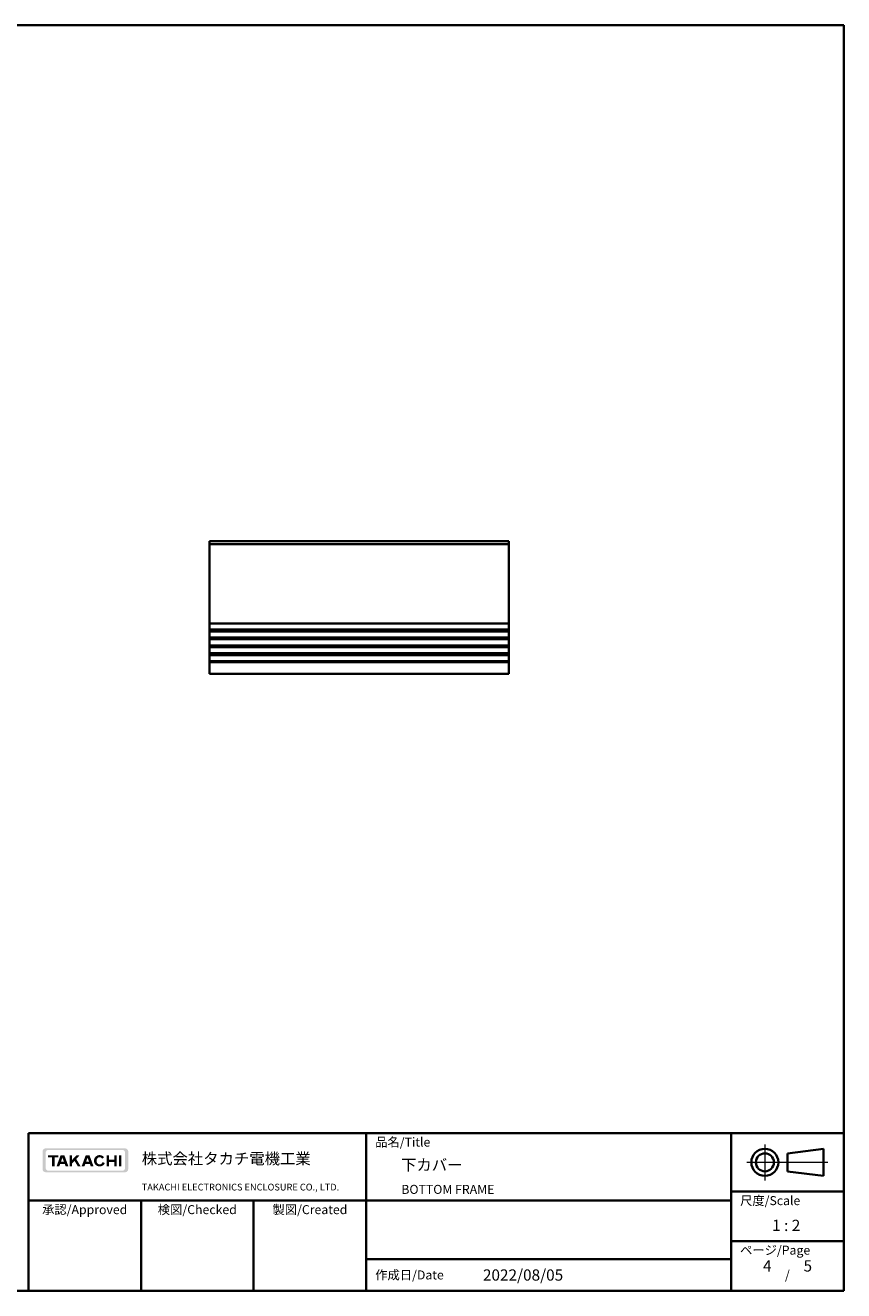
# Model space of a CAD drawing. Units: millimetres. Extents: x 29 to 3979, y 16 to 718.
# Drawn here: x 3019 to 3382, y 16 to 578 of the extents above; entities that cross this region are included whole.
import ezdxf

# ---------------------------------------------------------------- set-up
doc = ezdxf.new("R2010")
doc.units = ezdxf.units.MM
doc.header["$LTSCALE"] = 2
for name, color, linetype, lineweight in [('Border (ISO)', 7, 'Continuous', 35), ('Hatch (ISO)', 1, 'Continuous', 18), ('Title (ISO)', 7, 'Continuous', 35), ('Visible (ISO)', 7, 'Continuous', 35), ('Visible Narrow (ISO)', 7, 'Continuous', 25)]:
    doc.layers.add(name, color=color, linetype=linetype, lineweight=lineweight)
doc.styles.add('Note Text (TK)', font='MS PGothic.ttf')
doc.styles.add('文字スタイル67', font='arial.ttf')

# ---------------------------------------------------------------- blocks, each defined once
blk = doc.blocks.new('図面枠 tk図枠')
at = {"layer": 'Border (ISO)'}
for p, q in [((14.49999999999999, 289), (405.4999999999999, 289)), ((405.4999999999999, 289), (405.4999999999999, 8.000000000000007)), ((14.50000000000001, 8.000000000000007), (405.4999999999999, 8.000000000000007))]:
    blk.add_line(p, q, dxfattribs=at)
blk = doc.blocks.new('表題欄 tk表題欄')
at = {"layer": 'Hatch (ISO)'}
h = blk.add_hatch(color=256, dxfattribs=at)
edge = h.paths.add_edge_path(flags=0)
edge.add_arc((95.57537688673352, 236.2990653650367), 0.5958259999999996, 269.9999999999897, 360)
edge.add_line((96.17120288673351, 236.2990653650368), (96.17120288673348, 239.7107813650365))
edge.add_arc((95.5753768867335, 239.7107813650366), 0.5958259999999996, 0, 90.0000000000068)
edge.add_line((95.57537688673342, 240.3066073650366), (79.13710888673356, 240.3066073650366))
edge.add_arc((79.13710888673353, 239.7107813650366), 0.5958259999999996, 89.99999999999744, 180)
edge.add_line((78.54128288673353, 239.7107813650365), (78.54128288673331, 236.2990653650368))
edge.add_arc((79.13710888673332, 236.2990653650365), 0.5958259999999996, 180, 270.0000000000231)
edge.add_line((79.13710888673356, 235.7032393650365), (95.57537688673342, 235.7032393650367))
edge = h.paths.add_edge_path()
edge.add_line((77.83935088673357, 239.9556413650366), (77.83935088673357, 236.0542053650368))
edge.add_arc((78.54128288673346, 236.0542053650367), 0.7019319999998935, 180, 270.0000000000087)
edge.add_line((78.54128288673357, 235.3522733650368), (96.17120288673352, 235.3522733650368))
edge.add_arc((96.17120288673351, 236.0542053650367), 0.7019319999998921, 270, 360)
edge.add_line((96.8731348867334, 236.0542053650368), (96.87313488673352, 239.9556413650366))
edge.add_arc((96.1712028867336, 239.9556413650367), 0.7019319999998921, 0, 90.00000000000873)
edge.add_line((96.17120288673348, 240.6575733650367), (78.54128288673357, 240.6575733650366))
edge.add_arc((78.54128288673357, 239.9556413650366), 0.7019319999999984, 90, 180)
for points in [[(79.07181288673355, 239.1476033650369), (79.07181288673355, 238.6578833650367), (79.92066088673353, 238.6578833650367), (79.92066088673353, 236.6581933650368), (80.50832488673353, 236.6581933650368), (80.50832488673353, 238.6578833650367), (81.35717288673355, 238.6578833650367), (81.35717288673355, 239.1476033650369)], [(85.68407849525303, 236.6581933650368), (84.9434673993943, 237.8918698287545), (84.41792288673358, 237.3246628822781), (84.41792288673358, 236.6581933650368), (83.89555488673355, 236.6581933650368), (83.89555488673355, 239.1476033650369), (84.41792288673358, 239.1476033650369), (84.41792288673358, 238.0993979968839), (85.38913556809511, 239.1476033650369), (86.10696490847272, 239.1476033650369), (85.31925422435492, 238.2974470774499), (86.30334488673353, 236.6581933650368)], [(92.09142939614459, 239.1476033650369), (92.09142939614459, 236.6581933650368), (92.60971639614465, 236.6581933650368), (92.60971639614465, 237.6580383650368), (93.76872039614462, 237.6580383650368), (93.76872039614462, 236.6581933650368), (94.28700739614459, 236.6581933650368), (94.28700739614459, 239.1476033650369), (93.76872039614462, 239.1476033650369), (93.76872039614462, 238.1477583650367), (92.60971639614465, 238.1477583650367), (92.60971639614465, 239.1476033650369)], [(94.84202339614467, 239.1476033650369), (94.84202339614467, 236.6581933650368), (95.36439139614473, 236.6581933650368), (95.36439139614473, 239.1476033650369)]]:
    blk.add_hatch(color=256, dxfattribs=at).paths.add_polyline_path(points)
h = blk.add_hatch(color=256, dxfattribs=at)
h.paths.add_polyline_path([(82.59020695886475, 237.7110913650368), (81.95242681460243, 237.7110913650368), (82.27131688673356, 238.5794973650367)], flags=0)
h.paths.add_polyline_path([(82.77903014574996, 237.1968853650368), (81.76360362771717, 237.1968853650368), (81.56578886050404, 236.6581933650368), (80.94907288673355, 236.6581933650368), (81.86321688673357, 239.1476033650369), (82.67941688673353, 239.1476033650369), (83.59356088673351, 236.6581933650368), (82.97684491296302, 236.6581933650368)])
h = blk.add_hatch(color=256, dxfattribs=at)
h.paths.add_polyline_path([(87.52707281460246, 237.7110913650368), (88.16485295886469, 237.7110913650368), (87.84596288673359, 238.5794973650367)], flags=0)
h.paths.add_polyline_path([(87.14043486050403, 236.6581933650368), (87.3382496277172, 237.1968853650368), (88.35367614574989, 237.1968853650368), (88.551490912963, 236.6581933650368), (89.16820688673343, 236.6581933650368), (88.25406288673352, 239.1476033650369), (87.43786288673356, 239.1476033650369), (86.52371888673358, 236.6581933650368)])
h = blk.add_hatch(color=256, dxfattribs=at)
edge = h.paths.add_edge_path()
edge.add_arc((90.52309888673334, 237.9028983650369), 1.273272000000011, 38.55054079078439, 336.5820184016556)
edge.add_line((91.69149139614446, 237.3968543650369), (91.17255542714857, 237.6216113977801))
edge.add_ellipse((90.52309888673352, 237.9028983650369), major_axis=(0, -0.7998759999999119), ratio=0.8673469387756529, start_angle=128.5505407907963, end_angle=426.582018401653, ccw=False)
edge.add_line((91.09381514418376, 238.3576891122095), (91.51887237036831, 238.6964075050431))
at = {"layer": 'Title (ISO)'}
for p, q in [((74.70882392282105, 244.052739026017), (255.7088239228211, 244.052739026017)), ((74.70882392282105, 209.052739026017), (74.70882392282105, 244.052739026017)), ((149.7088239228211, 244.052739026017), (149.7088239228211, 209.052739026017)), ((230.7088239228211, 244.052739026017), (230.7088239228211, 209.052739026017)), ((255.7088239228211, 244.052739026017), (255.7088239228211, 209.052739026017)), ((243.2088239228211, 239.552739026017), (251.2088239228211, 240.5527390260171)), ((243.2088239228211, 239.552739026017), (243.2088239228211, 235.552739026017)), ((251.2088239228211, 234.552739026017), (251.2088239228211, 240.5527390260171)), ((243.2088239228211, 235.552739026017), (251.2088239228211, 234.552739026017)), ((230.7088239228211, 231.052739026017), (255.7088239228211, 231.052739026017)), ((74.70882392282105, 229.052739026017), (230.7088239228211, 229.052739026017)), ((99.70882392282108, 229.052739026017), (99.70882392282108, 209.052739026017)), ((124.708823922821, 229.052739026017), (124.708823922821, 209.052739026017)), ((230.7088239228211, 220.052739026017), (255.7088239228211, 220.052739026017)), ((149.7088239228211, 216.052739026017), (230.7088239228211, 216.052739026017)), ((255.7088239228211, 209.052739026017), (74.70882392282105, 209.052739026017))]:
    blk.add_line(p, q, dxfattribs=at)
at = {"layer": 'Title (ISO)', "color": 4, "linetype": 'Continuous', "lineweight": 18}
for p, q in [((238.2088239228211, 241.552739026017), (238.2088239228211, 233.552739026017)), ((252.2088239228211, 237.552739026017), (234.2088239228211, 237.552739026017))]:
    blk.add_line(p, q, dxfattribs=at)
at = {"layer": 'Title (ISO)'}
for radius in [3, 2]:
    blk.add_circle((238.2088239228211, 237.552739026017), radius, dxfattribs=at)
at = {"layer": 'Title (ISO)', "color": 1, "char_height": 2.000000029802322, "line_spacing_factor": 1.5, "style": 'Note Text (TK)'}
for s, insert, attachment_point in [('\\fＭＳ Ｐゴシック|b0|i0;{\\H2.0000;品名/Title}', (151.708823922821, 242.052739026017), 4), ('\\fＭＳ Ｐゴシック|b0|i0;{\\H2.0000;承認/Approved}', (87.20882392282108, 227.052739026017), 5), ('\\fＭＳ Ｐゴシック|b0|i0;{\\H2.0000;検図/Checked}', (112.208823922821, 227.052739026017), 5), ('\\fＭＳ Ｐゴシック|b0|i0;{\\H2.0000;製図/Created}', (137.2088239228211, 227.052739026017), 5), ('\\fＭＳ Ｐゴシック|b0|i0;{\\H2.0000;尺度/Scale}', (232.7088239228211, 229.052739026017), 4), ('\\fＭＳ Ｐゴシック|b0|i0;{\\H2.0000;ページ/Page}', (232.7088239228211, 218.052739026017), 4), ('\\fＭＳ Ｐゴシック|b0|i0;{\\H2.0000;作成日/Date}', (151.708823922821, 212.552739026017), 4)]:
    blk.add_mtext(s, dxfattribs=dict(at, insert=insert, attachment_point=attachment_point))
at = {"layer": 'Title (ISO)', "color": 7, "line_spacing_factor": 1.5, "style": 'Note Text (TK)'}
for s, insert, char_height, attachment_point in [('株式会社タカチ電機工業', (99.87313488673345, 238.052739026017), 2.5, 4), ('\\fArial|b0|i0;{\\H1.4986;TAKACHI ELECTRONICS ENCLOSURE CO., LTD.}', (99.87313488673342, 232.052739026017), 1.49859994649887, 4), ('\\fＭＳ Ｐゴシック|b0|i0;{\\H2.0000;/}', (243.2088239228211, 212.5527390260171), 2.000000029802322, 5)]:
    blk.add_mtext(s, dxfattribs=dict(at, insert=insert, char_height=char_height, attachment_point=attachment_point))
at = {"layer": 'Title (ISO)', "color": 7}
for tag, p, height, style in [('<品名>_001', (157.5525739228211, 235.8169435714716), 2.5, 'Note Text (TK)'), ('<Title>_001', (157.4796288307291, 230.5520568828656), 2.000000029802322, '文字スタイル67'), ('<尺度>_001', (239.274164831912, 222.2814322078352), 2.5, 'Note Text (TK)'), ('作成日_001', (175.6392216500938, 211.2814322078352), 2.5, 'Note Text (TK)'), ('<ページ_No.>_001', (237.9488807410029, 211.3027390260171), 2.5, 'Note Text (TK)'), ('<総ページ数>_001', (246.7997330137301, 211.3027390260171), 2.5, 'Note Text (TK)')]:
    blk.add_attdef(tag, p, '', height=height, dxfattribs=dict(at, style=style))

msp = doc.modelspace()

# ---------------------------------------------------------------- linework, layer by layer
at = {"layer": 'Visible (ISO)'}
for p, q in [((3100.863016869666, 289.9551644115584), (3100.863016869684, 348.9051644116091)), ((3100.863016869667, 348.9051644116091), (3233.863016869668, 348.9051644116091)), ((3233.863016869666, 289.9551644115584), (3233.863016869685, 348.9051644116091)), ((3100.863016869666, 289.9551644115584), (3233.863016869666, 289.9551644115584))]:
    msp.add_line(p, q, dxfattribs=at)
at = {"layer": 'Visible Narrow (ISO)'}
for p, q in [((3100.863016869667, 347.7051644116059), (3233.863016869668, 347.7051644116059)), ((3100.863016869667, 347.4051644116043), (3233.863016869668, 347.4051644116043)), ((3100.863016869667, 312.4551644115784), (3233.863016869668, 312.4551644115784)), ((3100.863016869667, 312.1551644115811), (3233.863016869668, 312.1551644115811)), ((3100.863016869667, 309.7551644115808), (3233.863016869668, 309.7551644115808)), ((3100.863016869667, 309.4551644115818), (3233.863016869668, 309.4551644115818)), ((3100.863016869667, 308.9551644115819), (3233.863016869668, 308.9551644115819)), ((3100.863016869667, 308.655164411581), (3233.863016869668, 308.655164411581)), ((3100.863016869667, 306.2551644115808), (3233.863016869668, 306.2551644115808)), ((3100.863016869667, 305.9551644115819), (3233.863016869668, 305.9551644115819)), ((3100.863016869667, 305.4551644115784), (3233.863016869668, 305.4551644115784)), ((3100.863016869667, 305.1551644115673), (3233.863016869668, 305.1551644115673)), ((3100.863016869667, 302.7551644115675), (3233.863016869668, 302.7551644115675)), ((3100.863016869667, 302.4551644115677), (3233.863016869668, 302.4551644115677)), ((3100.863016869667, 301.9551644115684), (3233.863016869668, 301.9551644115684)), ((3100.863016869667, 301.6551644115673), (3233.863016869668, 301.6551644115673)), ((3100.863016869667, 299.2551644115672), (3233.863016869668, 299.2551644115672)), ((3100.863016869667, 298.955164411568), (3233.863016869668, 298.955164411568)), ((3100.863016869667, 298.4551644115684), (3233.863016869668, 298.4551644115684)), ((3100.863016869667, 298.155164411567), (3233.863016869668, 298.155164411567)), ((3100.863016869667, 295.7551644115672), (3233.863016869668, 295.7551644115672)), ((3100.863016869667, 295.4551644115678), (3233.863016869668, 295.4551644115678)), ((3100.863016869667, 294.9551644115574), (3233.863016869668, 294.9551644115574))]:
    msp.add_line(p, q, dxfattribs=at)

# ---------------------------------------------------------------- block references
at = {"xscale": 2, "yscale": 2, "zscale": 2}
msp.add_blockref('図面枠 tk図枠', (2571.5, 1.42e-14), dxfattribs=at)
ref = msp.add_blockref('表題欄 tk表題欄', (2871.082352154358, -402.1054780520341), dxfattribs=dict(xscale=2, yscale=2, zscale=2))
ref.add_attrib('<品名>_001', '下カバー', (3185.960227272728, 69.34375000000004), dxfattribs={"layer": 'Title (ISO)', "color": 7, "height": 5, "style": 'Note Text (TK)'})
ref.add_attrib('<尺度>_001', '1 : 2', (3350.710227272728, 42.51420454545463), dxfattribs={"layer": 'Title (ISO)', "color": 7, "height": 5, "style": 'Note Text (TK)'})
ref.add_attrib('作成日_001', '2022/08/05', (3222.318181818182, 20.45738636363642), dxfattribs={"layer": 'Title (ISO)', "color": 7, "height": 5, "style": 'Note Text (TK)'})
ref.add_attrib('<Title>_001', 'BOTTOM FRAME', (3186.090723049836, 58.99863571369715), dxfattribs={"layer": 'Title (ISO)', "color": 7, "height": 4.000000059604644, "style": '文字スタイル67'})
ref.add_attrib('<ページ_No.>_001', '4', (3346.667613636364, 24.50000000000005), dxfattribs={"layer": 'Title (ISO)', "color": 7, "height": 5, "style": 'Note Text (TK)'})
ref.add_attrib('<総ページ数>_001', '5', (3364.681818181818, 24.50000000000005), dxfattribs={"layer": 'Title (ISO)', "color": 7, "height": 5, "style": 'Note Text (TK)'})

doc.saveas('drawing.dxf')
